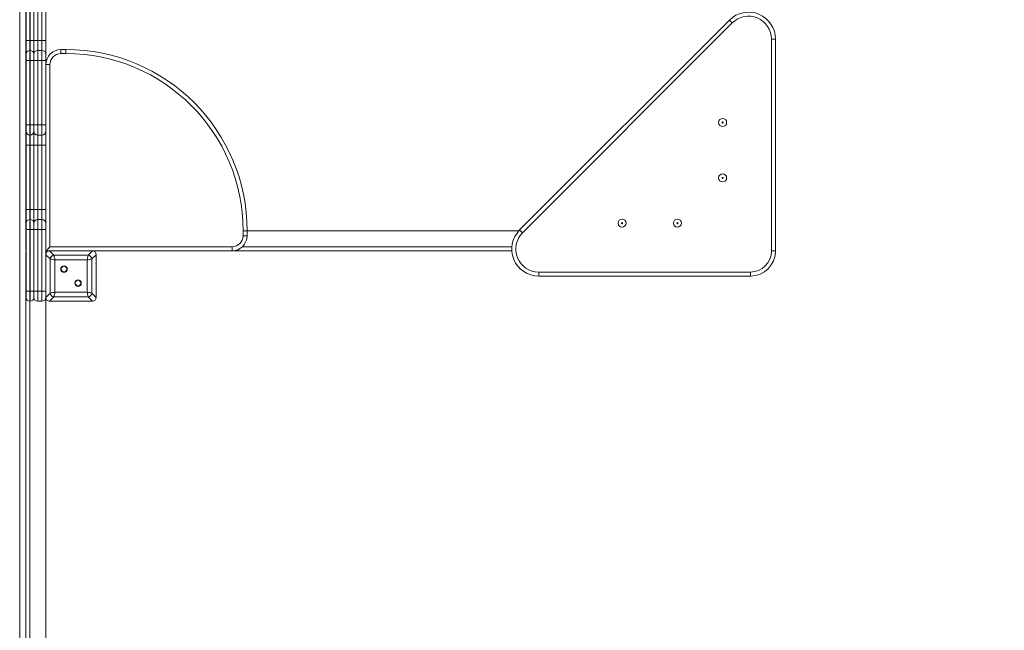
# Model space of a CAD drawing. Units: millimetres. Extents: x 154 to 400, y 18 to 371.
# Drawn here: x 253 to 302, y 134 to 164 of the extents above; entities that cross this region are included whole.
import ezdxf

# ---------------------------------------------------------------- set-up
doc = ezdxf.new("R2010")
doc.units = ezdxf.units.MM
doc.styles.add('SLDTEXTSTYLE0', font='TXT', dxfattribs={"width": 0.663})
doc.dimstyles.new('SLDDIMSTYLE1', dxfattribs={"dimtxt": 8.601025, "dimasz": 8, "dimexe": 0, "dimexo": 0.0625, "dimgap": 2.150256, "dimtad": 0, "dimlfac": 40, "dimrnd": 1e-09, "dimzin": 12, "dimdsep": 46, "dimtxsty": 'SLDTEXTSTYLE0', "dimsah": 1, "dimcen": 0.09, "dimadec": 0, "dimazin": 0, "dimtfac": 1, "dimtofl": 0, "dimtmove": 0, "dimatfit": 3, "dimfxl": 0, "dimfrac": 2, "dimtolj": 1, "dimtzin": 12, "dimarcsym": 0})

# ---------------------------------------------------------------- blocks, each defined once
blk = doc.blocks.new('*D3')
at = {"color": 7, "linetype": 'Continuous', "lineweight": 0}
for p, q in [((199.585, 250.519), (158.085, 250.519)), ((159.085, 250.519), (159.085, 160.647)), ((159.085, 42.203), (159.085, 132.074)), ((339.085, 42.203), (158.085, 42.203))]:
    blk.add_line(p, q, dxfattribs=at)
for points in [[(159.085, 250.519), (157.585, 242.519), (160.585, 242.519)], [(159.085, 42.203), (160.585, 50.203), (157.585, 50.203)]]:
    blk.add_solid(points, dxfattribs=at)
at = {"color": 7, "linetype": 'Continuous', "lineweight": 0, "insert": (153.844, 133.662), "char_height": 9.525, "attachment_point": 1, "rotation": 90, "style": 'SLDTEXTSTYLE0'}
blk.add_mtext('8350', dxfattribs=at)
blk = doc.blocks.new('*D5')
at = {"color": 7, "linetype": 'Continuous', "lineweight": 0}
for p, q in [((289.01, 188.603), (377.862, 188.603)), ((376.862, 188.603), (376.862, 154.141)), ((376.862, 91.106), (376.862, 125.568)), ((327, 91.106), (377.862, 91.106))]:
    blk.add_line(p, q, dxfattribs=at)
for points in [[(376.862, 188.603), (375.362, 180.603), (378.362, 180.603)], [(376.862, 91.106), (378.362, 99.106), (375.362, 99.106)]]:
    blk.add_solid(points, dxfattribs=at)
at = {"color": 7, "linetype": 'Continuous', "lineweight": 0, "insert": (371.621, 127.155), "char_height": 9.525, "attachment_point": 1, "rotation": 90, "style": 'SLDTEXTSTYLE0'}
blk.add_mtext('3950', dxfattribs=at)
blk = doc.blocks.new('*D6')
at = {"color": 7, "linetype": 'Continuous', "lineweight": 0}
for p, q in [((252.785, 93.768), (252.785, 213.948)), ((350.582, 114.688), (350.582, 213.948)), ((252.785, 212.948), (287.397, 212.948)), ((350.582, 212.948), (315.97, 212.948))]:
    blk.add_line(p, q, dxfattribs=at)
for points in [[(252.785, 212.948), (260.785, 211.448), (260.785, 214.448)], [(350.582, 212.948), (342.582, 214.448), (342.582, 211.448)]]:
    blk.add_solid(points, dxfattribs=at)
at = {"color": 7, "linetype": 'Continuous', "lineweight": 0, "insert": (288.984, 218.188), "char_height": 9.525, "attachment_point": 1, "style": 'SLDTEXTSTYLE0'}
blk.add_mtext('3950', dxfattribs=at)

msp = doc.modelspace()

# ---------------------------------------------------------------- linework, layer by layer
at = {"color": 7, "linetype": 'Continuous', "lineweight": 15}
for p, q in [((253.08479, 188.52765), (253.08479, 153.67765)), ((253.10979, 163.05503), (253.10979, 166.25344)), ((253.28478, 166.25344), (253.28478, 163.05503)), ((253.30979, 163.05503), (253.30979, 166.25344)), ((253.48479, 166.25344), (253.48479, 163.05503)), ((253.68479, 166.25344), (253.68479, 163.05503)), ((253.88479, 163.05503), (253.88479, 166.25344)), ((254.08479, 166.25344), (254.08479, 163.05503)), ((277.6227, 153.64056), (288.04688, 164.06474)), ((288.18829, 163.92332), (277.76412, 153.49914)), ((253.28478, 163.05503), (253.10979, 163.05503)), ((253.10979, 162.38003), (253.10979, 163.05503)), ((253.28478, 163.05503), (253.28478, 162.55503)), ((253.30979, 163.05503), (253.28478, 163.05503)), ((253.30979, 162.55503), (253.30979, 163.05503)), ((253.48479, 163.05503), (253.30979, 163.05503)), ((253.48479, 163.05503), (253.48479, 162.38003)), ((253.68479, 163.05503), (253.48479, 163.05503)), ((253.68479, 163.05503), (253.68479, 162.55503)), ((253.88479, 163.05503), (253.68479, 163.05503)), ((253.88479, 162.55503), (253.88479, 163.05503)), ((254.08479, 163.05503), (253.88479, 163.05503)), ((254.08479, 163.05503), (254.08479, 162.35503)), ((290.33479, 163.11706), (290.13478, 163.11706)), ((290.13478, 152.60181), (290.13478, 163.11706)), ((290.33479, 163.11706), (290.33479, 152.60181)), ((253.28478, 162.55503), (253.28478, 162.05503)), ((253.30979, 162.55503), (253.28478, 162.55503)), ((253.30979, 162.05503), (253.30979, 162.55503)), ((253.68479, 162.55503), (253.68479, 162.05503)), ((253.88479, 162.55503), (253.68479, 162.55503)), ((253.88479, 162.05503), (253.88479, 162.55503)), ((254.83479, 162.60265), (254.83479, 162.40265)), ((254.83479, 162.60265), (255.08479, 162.60265)), ((255.08479, 162.40265), (254.83479, 162.40265)), ((255.08479, 162.60265), (255.08479, 162.40265)), ((253.10979, 162.05503), (253.10979, 162.38003)), ((253.10979, 158.85662), (253.10979, 162.05503)), ((253.28478, 162.05503), (253.10979, 162.05503)), ((253.28478, 162.05503), (253.28478, 158.85662)), ((253.30979, 162.05503), (253.28478, 162.05503)), ((253.30979, 158.85662), (253.30979, 162.05503)), ((253.48479, 162.05503), (253.30979, 162.05503)), ((253.48479, 162.38003), (253.48479, 162.05503)), ((253.48479, 162.05503), (253.48479, 158.85662)), ((253.68479, 162.05503), (253.48479, 162.05503)), ((253.68479, 162.05503), (253.68479, 158.85662)), ((253.88479, 162.05503), (253.68479, 162.05503)), ((253.88479, 158.85662), (253.88479, 162.05503)), ((254.08479, 162.05503), (253.88479, 162.05503)), ((254.08479, 162.35503), (254.08479, 162.05503)), ((254.08479, 162.05503), (254.08479, 158.85662)), ((254.08479, 161.85265), (254.28478, 161.85265)), ((254.28478, 161.85265), (254.28478, 152.80265)), ((253.10979, 158.53162), (253.10979, 158.85662)), ((253.28478, 158.85662), (253.10979, 158.85662)), ((253.10979, 157.85662), (253.10979, 158.53162)), ((253.28478, 158.85662), (253.28478, 158.35662)), ((253.30979, 158.85662), (253.28478, 158.85662)), ((253.30979, 158.35662), (253.30979, 158.85662)), ((253.48479, 158.85662), (253.30979, 158.85662)), ((253.48479, 158.85662), (253.48479, 158.53162)), ((253.68479, 158.85662), (253.48479, 158.85662)), ((253.48479, 158.53162), (253.48479, 157.85662)), ((253.88479, 158.85662), (253.68479, 158.85662)), ((253.68479, 158.85662), (253.68479, 158.35662)), ((254.08479, 158.85662), (253.88479, 158.85662)), ((253.88479, 158.35662), (253.88479, 158.85662)), ((254.08479, 158.85662), (254.08479, 158.55662)), ((254.08479, 158.55662), (254.08479, 157.85662)), ((253.30979, 158.35662), (253.28478, 158.35662)), ((253.28478, 158.35662), (253.28478, 157.85662)), ((253.30979, 157.85662), (253.30979, 158.35662)), ((253.88479, 158.35662), (253.68479, 158.35662)), ((253.68479, 158.35662), (253.68479, 157.85662)), ((253.88479, 157.85662), (253.88479, 158.35662)), ((253.28478, 157.85662), (253.10979, 157.85662)), ((253.10979, 154.65821), (253.10979, 157.85662)), ((253.30979, 157.85662), (253.28478, 157.85662)), ((253.28478, 157.85662), (253.28478, 154.65821)), ((253.48479, 157.85662), (253.30979, 157.85662)), ((253.30979, 154.65821), (253.30979, 157.85662)), ((253.48479, 157.85662), (253.48479, 154.65821)), ((253.68479, 157.85662), (253.48479, 157.85662)), ((253.88479, 157.85662), (253.68479, 157.85662)), ((253.68479, 157.85662), (253.68479, 154.65821)), ((254.08479, 157.85662), (253.88479, 157.85662)), ((253.88479, 154.65821), (253.88479, 157.85662)), ((254.08479, 157.85662), (254.08479, 154.65821)), ((253.28478, 154.65821), (253.10979, 154.65821)), ((253.10979, 153.98321), (253.10979, 154.65821)), ((253.28478, 154.65821), (253.28478, 154.15821)), ((253.30979, 154.65821), (253.28478, 154.65821)), ((253.30979, 154.15821), (253.30979, 154.65821)), ((253.48479, 154.65821), (253.30979, 154.65821)), ((253.48479, 154.65821), (253.48479, 153.98321)), ((253.68479, 154.65821), (253.48479, 154.65821)), ((253.68479, 154.65821), (253.68479, 154.15821)), ((253.88479, 154.65821), (253.68479, 154.65821)), ((253.88479, 154.15821), (253.88479, 154.65821)), ((254.08479, 154.65821), (253.88479, 154.65821)), ((254.08479, 154.65821), (254.08479, 153.95821)), ((253.28478, 154.15821), (253.28478, 153.65821)), ((253.30979, 154.15821), (253.28478, 154.15821)), ((253.30979, 153.65821), (253.30979, 154.15821)), ((253.68479, 154.15821), (253.68479, 153.65821)), ((253.88479, 154.15821), (253.68479, 154.15821)), ((253.88479, 153.65821), (253.88479, 154.15821)), ((253.10979, 153.65821), (253.10979, 153.98321)), ((253.10979, 150.60265), (253.10979, 153.65821)), ((253.10979, 153.65821), (253.28478, 153.65821)), ((253.28478, 153.65821), (253.28478, 150.60265)), ((253.30979, 153.65821), (253.28478, 153.65821)), ((253.30979, 150.60265), (253.30979, 153.65821)), ((253.30979, 153.65821), (253.48479, 153.65821)), ((253.48479, 153.98321), (253.48479, 153.65821)), ((253.48479, 153.65821), (253.48479, 150.60265)), ((253.68479, 153.65821), (253.48479, 153.65821)), ((253.88479, 153.65821), (253.68479, 153.65821)), ((253.68479, 153.65821), (253.68479, 150.60265)), ((254.08479, 153.65821), (253.88479, 153.65821)), ((253.88479, 150.60265), (253.88479, 153.65821)), ((254.08479, 153.95821), (254.08479, 153.65821)), ((254.08479, 153.65821), (254.08479, 152.41471)), ((264.08479, 153.60265), (263.88479, 153.60265)), ((263.88479, 153.35265), (263.88479, 153.60265)), ((264.08479, 153.60265), (264.08479, 153.35265)), ((264.08479, 153.60265), (277.58625, 153.60265)), ((253.08479, 152.80265), (253.08479, 153.52765)), ((263.88479, 153.35265), (264.08479, 153.35265)), ((253.08479, 152.67765), (253.08479, 152.80265)), ((254.28478, 152.80265), (263.33478, 152.80265)), ((263.33478, 152.80265), (263.33478, 152.60265)), ((253.08479, 152.52765), (253.08479, 118.71237)), ((254.27273, 152.60265), (254.08479, 152.60265)), ((254.29789, 152.20161), (254.08479, 152.41471)), ((254.08479, 152.41471), (254.08479, 150.29059)), ((254.08479, 152.40265), (254.08479, 151.55265)), ((254.27273, 152.60265), (254.48583, 152.38954)), ((256.39684, 152.60265), (254.27273, 152.60265)), ((255.13479, 152.60265), (254.28478, 152.60265)), ((254.29789, 150.5037), (254.29789, 152.20161)), ((254.48583, 152.38954), (256.18374, 152.38954)), ((256.13675, 152.15462), (254.53282, 152.15462)), ((254.53282, 152.15462), (254.53282, 150.55068)), ((256.38479, 152.60265), (255.53479, 152.60265)), ((256.13675, 150.55068), (256.13675, 152.15462)), ((256.18374, 152.38954), (256.39684, 152.60265)), ((256.58478, 152.41471), (256.37168, 152.20161)), ((256.37168, 152.20161), (256.37168, 150.5037)), ((263.33478, 152.60265), (256.39684, 152.60265)), ((256.58478, 150.29059), (256.58478, 152.41471)), ((256.58478, 151.55265), (256.58478, 152.40265)), ((263.33478, 152.60265), (277.23319, 152.60265)), ((290.33479, 152.60181), (290.13478, 152.60181)), ((254.08479, 151.15265), (254.08479, 150.30265)), ((256.58478, 150.30265), (256.58478, 151.15265)), ((278.57038, 151.55265), (289.08563, 151.55265)), ((278.57038, 151.55265), (278.57038, 151.35265)), ((289.08563, 151.35265), (278.57038, 151.35265)), ((289.08563, 151.55265), (289.08563, 151.35265)), ((253.10979, 150.27765), (253.10979, 150.60265)), ((253.10979, 150.60265), (253.28478, 150.60265)), ((253.30979, 150.60265), (253.28478, 150.60265)), ((253.28478, 150.60265), (253.28478, 150.10265)), ((253.30979, 150.60265), (253.48479, 150.60265)), ((253.30979, 150.10265), (253.30979, 150.60265)), ((253.48479, 150.60265), (253.48479, 150.27765)), ((253.68479, 150.60265), (253.48479, 150.60265)), ((253.88479, 150.60265), (253.68479, 150.60265)), ((253.68479, 150.60265), (253.68479, 150.10265)), ((254.08479, 150.60265), (253.88479, 150.60265)), ((253.88479, 150.10265), (253.88479, 150.60265)), ((254.08479, 150.29059), (254.29789, 150.5037)), ((254.08479, 150.29059), (254.08479, 121.07765)), ((254.48583, 150.31576), (254.27273, 150.10265)), ((256.18374, 150.31576), (254.48583, 150.31576)), ((254.53282, 150.55068), (256.13675, 150.55068)), ((256.39684, 150.10265), (256.18374, 150.31576)), ((256.37168, 150.5037), (256.58478, 150.29059)), ((253.30979, 150.10265), (253.28478, 150.10265)), ((253.88479, 150.10265), (253.68479, 150.10265)), ((254.27273, 150.10265), (256.39684, 150.10265)), ((254.28478, 150.10265), (255.13479, 150.10265)), ((255.53479, 150.10265), (256.38479, 150.10265))]:
    msp.add_line(p, q, dxfattribs=at)
at = {"color": 8, "linetype": 'Continuous', "lineweight": 15}
for p, q in [((253.08479, 153.67765), (253.10979, 153.67765)), ((253.10979, 152.80265), (253.08479, 152.80265)), ((263.84469, 152.80265), (277.23466, 152.80265)), ((253.10979, 152.52765), (253.08479, 152.52765)), ((253.28478, 150.10265), (253.28478, 120.10265))]:
    msp.add_line(p, q, dxfattribs=at)
at = {"color": 7, "linetype": 'Continuous', "lineweight": 15, "flags": 128}
for points in [[(288.04688, 164.06474), (288.04959, 164.06202), (288.05764, 164.05397), (288.07071, 164.0409), (288.08829, 164.02332), (288.10973, 164.00189), (288.13418, 163.97744), (288.16071, 163.95091), (288.18829, 163.92332)], [(277.76412, 153.49914), (277.73653, 153.52673), (277.71, 153.55326), (277.68555, 153.57771), (277.66412, 153.59914), (277.64653, 153.61673), (277.63346, 153.6298), (277.62541, 153.63784), (277.6227, 153.64056)], [(254.28478, 152.80265), (254.24577, 152.76363), (254.20825, 152.72611), (254.17367, 152.69154), (254.14337, 152.66123), (254.11849, 152.63636), (254.10001, 152.61787), (254.08863, 152.60649), (254.08479, 152.60265)], [(254.53282, 152.15462), (254.48226, 152.16473), (254.4338, 152.17442), (254.38942, 152.1833), (254.35097, 152.19099), (254.32003, 152.19718), (254.29789, 152.20161)], [(254.48583, 152.38954), (254.49026, 152.3674), (254.49645, 152.33647), (254.50413, 152.29801), (254.51301, 152.25364), (254.52271, 152.20517), (254.53282, 152.15462)], [(256.13675, 152.15462), (256.14687, 152.20517), (256.15656, 152.25364), (256.16544, 152.29801), (256.17312, 152.33647), (256.17931, 152.3674), (256.18374, 152.38954)], [(256.37168, 152.20161), (256.34954, 152.19718), (256.3186, 152.19099), (256.28015, 152.1833), (256.23577, 152.17442), (256.18731, 152.16473), (256.13675, 152.15462)], [(254.29789, 150.5037), (254.32003, 150.50813), (254.35097, 150.51431), (254.38942, 150.522), (254.4338, 150.53088), (254.48226, 150.54057), (254.53282, 150.55068)], [(254.53282, 150.55068), (254.52271, 150.50013), (254.51301, 150.45166), (254.50413, 150.40729), (254.49645, 150.36884), (254.49026, 150.3379), (254.48583, 150.31576)], [(256.13675, 150.55068), (256.18731, 150.54057), (256.23577, 150.53088), (256.28015, 150.522), (256.3186, 150.51431), (256.34954, 150.50813), (256.37168, 150.5037)], [(256.18374, 150.31576), (256.17931, 150.3379), (256.17312, 150.36884), (256.16544, 150.40729), (256.15656, 150.45166), (256.14687, 150.50013), (256.13675, 150.55068)]]:
    msp.add_lwpolyline(points, dxfattribs=at)
at = {"color": 7, "linetype": 'Continuous', "lineweight": 15}
for centre, radius in [((287.70729, 158.97765), 0.2), ((287.70729, 158.97765), 0.02679), ((287.70729, 156.22765), 0.2), ((287.70729, 156.22765), 0.02679), ((282.70979, 153.98015), 0.2), ((285.45979, 153.98015), 0.2), ((282.70979, 153.98015), 0.02679), ((285.45979, 153.98015), 0.02679), ((254.98641, 151.70103), 0.1625), ((254.98641, 151.70103), 0.1375), ((255.68316, 151.00427), 0.1625), ((255.68316, 151.00427), 0.1375)]:
    msp.add_circle(centre, radius, dxfattribs=at)
for centre, radius, start, end in [((288.99456, 163.11705), 1.34023, 0, 135), ((288.99456, 163.11705), 1.14023, 0, 135), ((253.28479, 162.38003), 0.175, 90, 180), ((253.30979, 162.38003), 0.175, 0, 90), ((253.68479, 162.35503), 0.2, 90, 180), ((253.88479, 162.35503), 0.2, 0, 90), ((254.83479, 161.85265), 0.75, 90, 180), ((254.83479, 161.85265), 0.55, 90, 180), ((255.08479, 153.60265), 9, 0, 90), ((255.08479, 153.60265), 8.8, 0, 90), ((253.28479, 158.53162), 0.175, 180, 270), ((253.30979, 158.53162), 0.175, 270, 0), ((253.68479, 158.55662), 0.2, 180, 270), ((253.88479, 158.55662), 0.2, 270, 0), ((253.28479, 153.98321), 0.175, 90, 180), ((253.30979, 153.98321), 0.175, 0, 90), ((253.68479, 153.95821), 0.2, 90, 180), ((253.88479, 153.95821), 0.2, 0, 90), ((253.15979, 153.67765), 0.075, 180, 228.189685), ((278.57038, 152.69288), 1.34023, 135, 270), ((253.15979, 153.52765), 0.075, 131.810315, 180), ((263.33479, 153.35265), 0.55, 270, 0), ((263.33479, 153.35265), 0.75, 270, 0), ((278.57038, 152.69288), 1.14023, 135, 270), ((253.15979, 152.67765), 0.075, 180, 228.189685), ((253.15979, 152.52765), 0.075, 131.810315, 180), ((254.51421, 152.17322), 0.21817, 97.474041, 172.52505), ((256.15536, 152.17322), 0.21817, 7.47495, 82.525959), ((289.08563, 152.60181), 1.04916, 270, 0), ((289.08563, 152.60181), 1.24916, 270, 0), ((253.28479, 150.27765), 0.175, 180, 270), ((253.30979, 150.27765), 0.175, 270, 0), ((253.68479, 150.30265), 0.2, 180, 270), ((253.88479, 150.30265), 0.2, 270, 0), ((254.51421, 150.53208), 0.21817, 187.473923, 262.526077), ((256.15536, 150.53208), 0.21817, 277.473923, 352.526077)]:
    msp.add_arc(centre, radius, start, end, dxfattribs=at)
for centre, major_axis in [((254.29762, 152.38981), (-0.15906, 0.15906)), ((256.37195, 152.38981), (0.15906, 0.15906)), ((254.29762, 150.31549), (-0.15906, -0.15906)), ((256.37195, 150.31549), (0.15906, -0.15906))]:
    msp.add_ellipse(centre, major_axis=major_axis, ratio=0.88912649, start_param=5.55641025, end_param=7.00996036, dxfattribs=at)

# ---------------------------------------------------------------- dimensions: what is measured, and where the dimension line sits
at = {"color": 7, "linetype": 'Continuous', "lineweight": 0}
for base, p1, p2, picture, middle in [((159.08479, 250.51871), (339.08479, 42.20265), (199.58479, 250.51871), '*D3', (159.08479, 146.36068)), ((376.86193, 91.10559), (289.00979, 188.60265), (326.99983, 91.10559), '*D5', (376.86193, 139.85412))]:
    dim = msp.add_linear_dim(base=base, p1=p1, p2=p2, angle=90, dimstyle='SLDDIMSTYLE1', dxfattribs=at)
    dim.commit()
    dim.dimension.update_dxf_attribs({"geometry": picture, "text_midpoint": middle, "dimtype": 160})
dim = msp.add_linear_dim(base=(252.78479, 212.94788), p1=(350.58184, 114.68761), p2=(252.78479, 93.76797), dimstyle='SLDDIMSTYLE1', dxfattribs=at)
dim.commit()
dim.dimension.update_dxf_attribs({"geometry": '*D6', "text_midpoint": (301.68331, 212.94788), "dimtype": 160})

doc.saveas('drawing.dxf')
